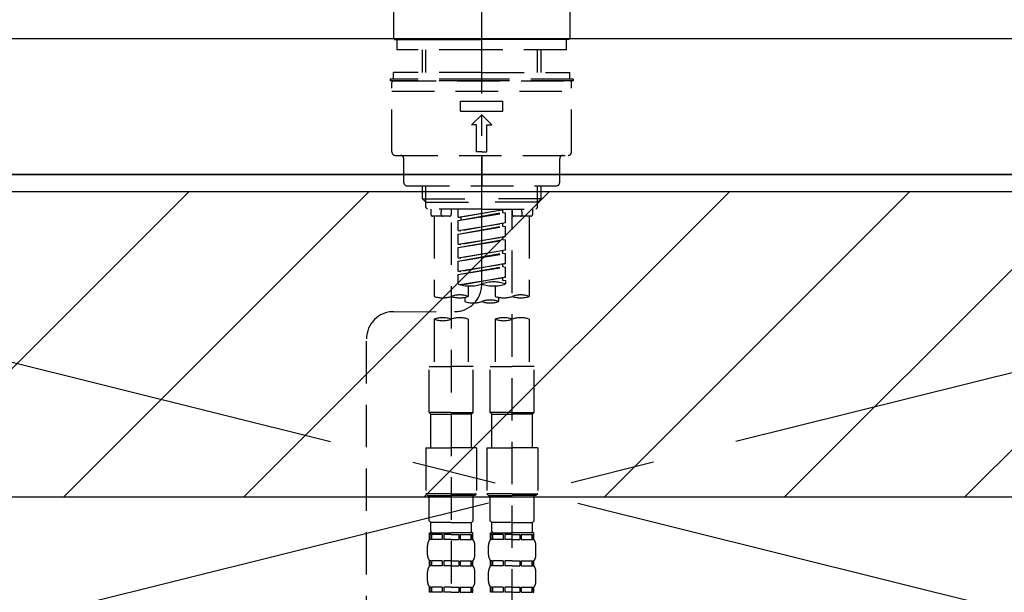
# Model space of a CAD drawing. Extents: x 0 to 26473, y -11045 to -2175.
# Drawn here: x 16808 to 17098, y -8288 to -8119 of the extents above; entities that cross this region are included whole.
import ezdxf

# ---------------------------------------------------------------- set-up
doc = ezdxf.new("R2010")
doc.units = 0
doc.header["$LTSCALE"] = 50
doc.header["$MEASUREMENT"] = 0
for name, pattern in [('CENTER', [2, 1.25, -0.25, 0.25, -0.25]), ('CENTER2', [1.125, 0.75, -0.125, 0.125, -0.125]), ('DASHED', [0.75, 0.5, -0.25]), ('HIDDEN', [0.375, 0.25, -0.125])]:
    doc.linetypes.add(name, pattern=pattern)
for name, color, linetype in [('120-キャビネット（外）', 7, 'CONTINUOUS'), ('123-扉向き', 231, 'CENTER'), ('126-甲板', 2, 'CONTINUOUS'), ('150-機器', 8, 'CONTINUOUS'), ('180-補助', 161, 'CONTINUOUS')]:
    doc.layers.add(name, color=color, linetype=linetype)

# ---------------------------------------------------------------- blocks, each defined once
blk = doc.blocks.new('F402_S')
at = {"layer": '150-機器', "color": 161, "linetype": 'CENTER2'}
blk.add_line((0, -72.08), (0, 259.91), dxfattribs=at)
at = {"layer": '150-機器', "color": 13, "linetype": 'Continuous'}
for p, q in [((-25.93, 21.64), (-25.93, 0.3)), ((25.93, 11.47), (25.93, 0.3)), ((-25.63, 0), (-25.93, 0.3)), ((-25.63, 0), (0, 0)), ((25.63, 0), (0, 0)), ((25.93, 0.3), (25.63, 0))]:
    blk.add_line(p, q, dxfattribs=at)
at = {"layer": '150-機器', "color": 13, "linetype": 'DASHED', "ltscale": 0.5}
for p, q in [((-24.93, -2.99), (-24.93, 0)), ((24.93, -2.99), (24.93, 0)), ((0, -2.99), (-24.93, -2.99)), ((-17.45, -9.63), (-17.45, -2.99)), ((-16.44, -9.63), (-16.44, -2.99)), ((24.93, -2.99), (0, -2.99)), ((16.44, -9.63), (16.44, -2.99)), ((17.45, -9.63), (17.45, -2.99)), ((0, -9.63), (-25.93, -9.63)), ((-25.93, -11.63), (-25.93, -9.63)), ((0, -9.63), (25.93, -9.63)), ((25.93, -11.63), (25.93, -9.63)), ((0, -11.63), (-26.93, -11.63)), ((-26.93, -11.63), (-26.93, -12.12)), ((0, -12.12), (-26.93, -12.12)), ((-26.43, -33.07), (-26.43, -12.62)), ((-25.93, -12.12), (25.93, -12.12)), ((26.93, -11.63), (0, -11.63)), ((26.93, -12.12), (0, -12.12)), ((26.43, -33.07), (26.43, -12.62)), ((26.93, -11.63), (26.93, -12.12)), ((-26.43, -15.12), (26.43, -15.12)), ((-6.23, -21.1), (-6.23, -18.11)), ((-6.23, -18.11), (6.23, -18.11)), ((6.23, -21.1), (6.23, -18.11)), ((-6.23, -21.1), (6.23, -21.1)), ((-2.99, -25.09), (0, -22.1)), ((2.99, -25.09), (0, -22.1)), ((-1.5, -25.09), (-2.99, -25.09)), ((-1.5, -33.07), (-1.5, -25.09)), ((1.5, -25.09), (2.99, -25.09)), ((1.5, -33.07), (1.5, -25.09)), ((-25.43, -34.07), (25.43, -34.07)), ((0, -33.07), (-1.5, -33.07)), ((0, -33.07), (1.5, -33.07)), ((0, -34.07), (0, -43.04)), ((-22.94, -42.05), (-22.94, -35.06)), ((22.94, -42.05), (22.94, -35.06)), ((-21.94, -43.04), (21.94, -43.04)), ((-17.45, -46.88), (-17.45, -43.04)), ((-16.44, -47.87), (-16.44, -43.04)), ((16.44, -47.87), (16.44, -43.04)), ((17.45, -46.88), (17.45, -43.04)), ((-17.45, -46.88), (0, -46.88)), ((-16.46, -47.87), (-17.45, -46.88)), ((-16.44, -47.89), (0, -47.89)), ((-16.41, -49.37), (-16.41, -47.87)), ((17.45, -46.88), (0, -46.88)), ((16.44, -47.89), (0, -47.89)), ((16.41, -49.37), (16.41, -47.87)), ((16.46, -47.87), (17.45, -46.88)), ((-15.91, -49.87), (-16.41, -49.37)), ((0, -49.87), (-15.96, -49.87)), ((-14.96, -49.87), (-14.96, -51.46)), ((-9.47, -51.96), (-14.46, -51.96)), ((-13.96, -51.96), (-13.96, -75.59)), ((-11.92, -51.42), (-11.79, -49.87)), ((-8.98, -49.87), (-8.98, -51.46)), ((-6.98, -52.23), (-6.98, -49.87)), ((-6.98, -52.23), (6.98, -49.98)), ((-6.98, -53.23), (6.13, -50.87)), ((-6.98, -53.23), (6.98, -50.98)), ((6.98, -49.98), (-6.13, -52.34)), ((0, -49.87), (15.91, -49.87)), ((6.13, -50.13), (6.13, -50.87)), ((6.13, -50.87), (6.98, -50.98)), ((6.13, -50.87), (6.98, -50.98)), ((6.13, -50.87), (6.98, -50.98)), ((6.98, -53.97), (6.98, -50.98)), ((6.98, -53.97), (6.98, -50.98)), ((8.98, -49.87), (8.98, -51.46)), ((8.98, -168.36), (8.98, -49.87)), ((14.46, -51.96), (9.47, -51.96)), ((11.92, -51.42), (11.79, -49.87)), ((13.96, -51.96), (13.96, -75.59)), ((14.96, -49.87), (14.96, -51.46)), ((15.91, -49.87), (16.41, -49.37)), ((-8.98, -53.83), (-8.98, -168.99)), ((-6.98, -52.23), (-6.13, -52.34)), ((-6.98, -56.22), (-6.98, -53.23)), ((-6.98, -56.22), (6.98, -53.97)), ((-6.98, -57.22), (6.13, -54.86)), ((-6.98, -57.22), (6.98, -54.96)), ((-6.13, -52.34), (-6.13, -53.08)), ((6.98, -53.97), (-6.13, -56.32)), ((6.13, -54.12), (6.13, -54.86)), ((6.13, -54.12), (6.13, -54.86)), ((6.13, -54.86), (6.98, -54.96)), ((6.13, -54.86), (6.98, -54.96)), ((6.98, -57.96), (6.98, -54.96)), ((6.98, -57.96), (6.98, -54.96)), ((-6.98, -56.22), (-6.13, -56.32)), ((-6.98, -60.21), (-6.98, -57.22)), ((-6.98, -60.21), (6.98, -57.96)), ((-6.98, -61.21), (6.13, -58.85)), ((-6.98, -61.21), (6.98, -58.95)), ((-6.98, -60.21), (-6.13, -60.31)), ((6.98, -57.96), (-6.13, -60.31)), ((6.13, -58.09), (6.13, -58.85)), ((6.13, -58.11), (6.13, -58.85)), ((6.13, -58.11), (6.13, -58.85)), ((6.13, -58.85), (6.98, -58.95)), ((6.13, -58.85), (6.98, -58.95)), ((6.13, -58.85), (6.98, -58.95)), ((6.18, -58.09), (6.98, -57.96)), ((6.98, -61.95), (6.98, -58.95)), ((6.98, -61.95), (6.98, -58.95)), ((-6.98, -64.2), (-6.98, -61.21)), ((-6.98, -64.2), (6.98, -61.95)), ((-6.98, -65.2), (6.13, -62.84)), ((-6.98, -65.2), (6.98, -62.94)), ((6.98, -61.95), (-6.13, -64.3)), ((6.13, -62.1), (6.13, -62.84)), ((6.13, -62.1), (6.13, -62.84)), ((6.13, -62.84), (6.98, -62.94)), ((6.13, -62.84), (6.98, -62.94)), ((6.98, -65.94), (6.98, -62.94)), ((6.98, -65.94), (6.98, -62.94)), ((-6.98, -64.2), (-6.13, -64.3)), ((-6.98, -68.19), (-6.98, -65.2)), ((-6.98, -68.19), (6.98, -65.94)), ((6.98, -65.94), (-6.13, -68.29)), ((6.13, -66.07), (6.13, -66.83)), ((6.13, -66.09), (6.13, -66.83)), ((6.13, -66.09), (6.13, -66.83)), ((6.18, -66.06), (6.98, -65.94)), ((-6.98, -69.18), (6.13, -66.83)), ((-6.98, -69.18), (6.98, -66.93)), ((-6.98, -68.19), (-6.13, -68.29)), ((-6.98, -71.92), (-6.98, -69.18)), ((6.13, -66.83), (6.98, -66.93)), ((6.13, -66.83), (6.98, -66.93)), ((6.98, -69.92), (6.98, -66.93)), ((6.98, -69.92), (6.98, -66.93)), ((-6.45, -72.09), (6.98, -69.92)), ((6.98, -69.92), (-5.89, -72.24)), ((6.13, -70.06), (6.13, -70.82)), ((6.13, -70.08), (6.13, -70.82)), ((6.13, -70.08), (6.13, -70.82)), ((6.13, -70.82), (6.98, -70.92)), ((6.13, -70.82), (6.98, -70.92)), ((6.18, -70.05), (6.98, -69.92)), ((6.98, -70.92), (6.98, -71.92)), ((-3.99, -72.51), (-3.99, -75.59)), ((3.99, -72.51), (3.99, -75.59)), ((-4.99, -75.86), (-4.99, -77.09)), ((4.99, -77.09), (4.99, -75.86)), ((-25.94, -80.08), (-7.97, -80.06)), ((-13.96, -82.3), (-13.96, -96.27)), ((-3.99, -82.3), (-3.99, -96.27)), ((3.99, -82.3), (3.99, -96.27)), ((13.96, -82.3), (13.96, -96.27)), ((-33.91, -326.25), (-33.91, -88.06)), ((-15.46, -109.74), (-15.46, -96.27)), ((-15.46, -96.27), (-8.98, -96.27)), ((-2.49, -96.27), (-8.98, -96.27)), ((-2.49, -109.74), (-2.49, -96.27)), ((2.49, -109.74), (2.49, -96.27)), ((2.49, -96.27), (8.98, -96.27)), ((15.46, -96.27), (8.98, -96.27)), ((15.46, -109.74), (15.46, -96.27)), ((-8.98, -109.74), (-15.46, -109.74)), ((-15.46, -109.74), (-14.96, -110.24)), ((-8.98, -109.74), (-2.49, -109.74)), ((-2.49, -109.74), (-2.99, -110.24)), ((8.98, -109.74), (2.49, -109.74)), ((2.49, -109.74), (2.99, -110.24)), ((8.98, -109.74), (15.46, -109.74)), ((15.46, -109.74), (14.96, -110.24)), ((-14.96, -110.24), (-8.98, -110.24)), ((-14.96, -120.21), (-14.96, -110.24)), ((-2.99, -110.24), (-8.98, -110.24)), ((-2.99, -120.21), (-2.99, -110.24)), ((2.99, -110.24), (8.98, -110.24)), ((2.99, -120.21), (2.99, -110.24)), ((14.96, -110.24), (8.98, -110.24)), ((14.96, -120.21), (14.96, -110.24)), ((-16.46, -120.21), (-8.98, -120.21)), ((-16.46, -120.21), (-16.46, -133.67)), ((-1.5, -120.21), (-8.98, -120.21)), ((-1.5, -120.21), (-1.5, -133.67)), ((1.5, -120.21), (8.98, -120.21)), ((1.5, -120.21), (1.5, -133.67)), ((16.46, -120.21), (8.98, -120.21)), ((16.46, -120.21), (16.46, -133.67)), ((-8.98, -133.67), (-16.46, -133.67)), ((-16.46, -133.67), (-15.96, -134.17)), ((-15.96, -134.17), (-8.98, -134.17)), ((-15.46, -141.65), (-15.46, -134.17)), ((-8.98, -133.67), (-1.5, -133.67)), ((-1.99, -134.17), (-8.98, -134.17)), ((-2.49, -141.65), (-2.49, -134.17)), ((-1.5, -133.67), (-1.99, -134.17)), ((8.98, -133.67), (1.5, -133.67)), ((1.5, -133.67), (1.99, -134.17)), ((1.99, -134.17), (8.98, -134.17)), ((2.49, -141.65), (2.49, -134.17)), ((8.98, -133.67), (16.46, -133.67)), ((15.96, -134.17), (8.98, -134.17)), ((15.46, -141.65), (15.46, -134.17)), ((16.46, -133.67), (15.96, -134.17)), ((-15.46, -141.65), (-14.96, -142.15)), ((-2.49, -141.65), (-2.99, -142.15)), ((2.49, -141.65), (2.99, -142.15)), ((15.46, -141.65), (14.96, -142.15)), ((-14.96, -144.74), (-14.96, -142.15)), ((-8.98, -142.15), (-14.96, -142.15)), ((-8.98, -142.15), (-2.99, -142.15)), ((-2.99, -144.74), (-2.99, -142.15)), ((2.99, -144.74), (2.99, -142.15)), ((8.98, -142.15), (2.99, -142.15)), ((8.98, -142.15), (14.96, -142.15)), ((14.96, -144.74), (14.96, -142.15)), ((-15.46, -145.14), (-8.98, -145.14)), ((-15.36, -147.14), (-15.36, -145.14)), ((-15.36, -145.14), (-8.98, -145.14)), ((-14.96, -145.64), (-15.36, -145.64)), ((-14.96, -147.14), (-15.36, -147.14)), ((-14.96, -145.64), (-14.96, -147.14)), ((-14.86, -145.14), (-8.98, -145.14)), ((-14.86, -145.14), (-8.98, -145.14)), ((-11.65, -145.64), (-14.77, -145.64)), ((-14.77, -145.64), (-14.77, -147.14)), ((-11.65, -147.14), (-14.77, -147.14)), ((-11.65, -145.64), (-11.65, -147.14)), ((-8.98, -145.64), (-11.19, -145.64)), ((-11.19, -145.64), (-11.19, -147.14)), ((-8.98, -147.14), (-11.19, -147.14)), ((-2.59, -145.14), (-8.98, -145.14)), ((-8.98, -145.64), (-6.77, -145.64)), ((-8.98, -147.14), (-6.77, -147.14)), ((-6.77, -145.64), (-6.77, -147.14)), ((-6.3, -145.64), (-3.18, -145.64)), ((-6.3, -145.64), (-6.3, -147.14)), ((-6.3, -147.14), (-3.18, -147.14)), ((-3.18, -145.64), (-3.18, -147.14)), ((-2.99, -145.64), (-2.59, -145.64)), ((-2.99, -145.64), (-2.99, -147.14)), ((-2.99, -147.14), (-2.59, -147.14)), ((-2.59, -147.14), (-2.59, -145.14)), ((2.49, -145.14), (8.98, -145.14)), ((2.59, -147.14), (2.59, -145.14)), ((2.59, -145.14), (8.98, -145.14)), ((2.99, -145.64), (2.59, -145.64)), ((2.99, -147.14), (2.59, -147.14)), ((2.99, -145.64), (2.99, -147.14)), ((3.09, -145.14), (8.98, -145.14)), ((3.09, -145.14), (8.98, -145.14)), ((6.3, -145.64), (3.18, -145.64)), ((3.18, -145.64), (3.18, -147.14)), ((6.3, -147.14), (3.18, -147.14)), ((6.3, -145.64), (6.3, -147.14)), ((8.98, -145.64), (6.77, -145.64)), ((6.77, -145.64), (6.77, -147.14)), ((8.98, -147.14), (6.77, -147.14)), ((15.36, -145.14), (8.98, -145.14)), ((8.98, -145.64), (11.19, -145.64)), ((8.98, -147.14), (11.19, -147.14)), ((11.19, -145.64), (11.19, -147.14)), ((11.65, -145.64), (14.77, -145.64)), ((11.65, -145.64), (11.65, -147.14)), ((11.65, -147.14), (14.77, -147.14)), ((14.77, -145.64), (14.77, -147.14)), ((14.96, -145.64), (15.36, -145.64)), ((14.96, -145.64), (14.96, -147.14)), ((14.96, -147.14), (15.36, -147.14)), ((15.36, -147.14), (15.36, -145.14)), ((-15.96, -151.68), (-15.96, -148.88)), ((-1.99, -151.68), (-1.99, -148.88)), ((1.99, -151.68), (1.99, -148.88)), ((15.96, -151.68), (15.96, -148.88)), ((-15.36, -154.92), (-15.36, -153.42)), ((-14.96, -153.42), (-15.36, -153.42)), ((-14.96, -153.42), (-14.96, -154.92)), ((-14.77, -153.42), (-14.77, -154.92)), ((-11.65, -153.42), (-14.77, -153.42)), ((-11.65, -153.42), (-11.65, -154.92)), ((-11.19, -153.42), (-11.19, -154.92)), ((-8.98, -153.42), (-11.19, -153.42)), ((-8.98, -153.42), (-6.77, -153.42)), ((-6.77, -153.42), (-6.77, -154.92)), ((-6.3, -153.42), (-6.3, -154.92)), ((-6.3, -153.42), (-3.18, -153.42)), ((-3.18, -153.42), (-3.18, -154.92)), ((-2.99, -153.42), (-2.99, -154.92)), ((-2.99, -153.42), (-2.59, -153.42)), ((-2.59, -154.92), (-2.59, -153.42)), ((2.59, -154.92), (2.59, -153.42)), ((2.99, -153.42), (2.59, -153.42)), ((2.99, -153.42), (2.99, -154.92)), ((3.18, -153.42), (3.18, -154.92)), ((6.3, -153.42), (3.18, -153.42)), ((6.3, -153.42), (6.3, -154.92)), ((6.77, -153.42), (6.77, -154.92)), ((8.98, -153.42), (6.77, -153.42)), ((8.98, -153.42), (11.19, -153.42)), ((11.19, -153.42), (11.19, -154.92)), ((11.65, -153.42), (11.65, -154.92)), ((11.65, -153.42), (14.77, -153.42)), ((14.77, -153.42), (14.77, -154.92)), ((14.96, -153.42), (14.96, -154.92)), ((14.96, -153.42), (15.36, -153.42)), ((15.36, -154.92), (15.36, -153.42)), ((-14.96, -154.92), (-15.36, -154.92)), ((-11.65, -154.92), (-14.77, -154.92)), ((-8.98, -154.92), (-11.19, -154.92)), ((-8.98, -154.92), (-6.77, -154.92)), ((-6.3, -154.92), (-3.18, -154.92)), ((-2.99, -154.92), (-2.59, -154.92)), ((2.99, -154.92), (2.59, -154.92)), ((6.3, -154.92), (3.18, -154.92)), ((8.98, -154.92), (6.77, -154.92)), ((8.98, -154.92), (11.19, -154.92)), ((11.65, -154.92), (14.77, -154.92)), ((14.96, -154.92), (15.36, -154.92)), ((-15.96, -159.46), (-15.96, -156.66)), ((-1.99, -159.46), (-1.99, -156.66)), ((1.99, -159.46), (1.99, -156.66)), ((15.96, -159.46), (15.96, -156.66)), ((-15.36, -162.7), (-15.36, -161.2)), ((-14.96, -161.2), (-15.36, -161.2)), ((-14.96, -161.2), (-14.96, -162.7)), ((-14.77, -161.2), (-14.77, -162.7)), ((-11.65, -161.2), (-14.77, -161.2)), ((-11.65, -161.2), (-11.65, -162.7)), ((-11.19, -161.2), (-11.19, -162.7)), ((-8.98, -161.2), (-11.19, -161.2)), ((-8.98, -161.2), (-6.77, -161.2)), ((-6.77, -161.2), (-6.77, -162.7)), ((-6.3, -161.2), (-6.3, -162.7)), ((-6.3, -161.2), (-3.18, -161.2)), ((-3.18, -161.2), (-3.18, -162.7)), ((-2.99, -161.2), (-2.99, -162.7)), ((-2.99, -161.2), (-2.59, -161.2)), ((-2.59, -162.7), (-2.59, -161.2)), ((2.59, -162.7), (2.59, -161.2)), ((2.99, -161.2), (2.59, -161.2)), ((2.99, -161.2), (2.99, -162.7)), ((3.18, -161.2), (3.18, -162.7)), ((6.3, -161.2), (3.18, -161.2)), ((6.3, -161.2), (6.3, -162.7)), ((6.77, -161.2), (6.77, -162.7)), ((8.98, -161.2), (6.77, -161.2)), ((8.98, -161.2), (11.19, -161.2)), ((11.19, -161.2), (11.19, -162.7)), ((11.65, -161.2), (11.65, -162.7)), ((11.65, -161.2), (14.77, -161.2)), ((14.77, -161.2), (14.77, -162.7)), ((14.96, -161.2), (14.96, -162.7)), ((14.96, -161.2), (15.36, -161.2)), ((15.36, -162.7), (15.36, -161.2)), ((-14.96, -162.7), (-15.36, -162.7)), ((-11.65, -162.7), (-14.77, -162.7)), ((-8.98, -162.7), (-11.19, -162.7)), ((-8.98, -162.7), (-6.77, -162.7)), ((-6.3, -162.7), (-3.18, -162.7)), ((-2.99, -162.7), (-2.59, -162.7)), ((2.99, -162.7), (2.59, -162.7)), ((6.3, -162.7), (3.18, -162.7)), ((8.98, -162.7), (6.77, -162.7)), ((8.98, -162.7), (11.19, -162.7)), ((11.65, -162.7), (14.77, -162.7)), ((14.96, -162.7), (15.36, -162.7))]:
    blk.add_line(p, q, dxfattribs=at)
for centre, radius, start, end in [((-25.93, -12.62), 0.499, 90, 180), ((25.93, -12.62), 0.499, 0, 90), ((-25.43, -33.07), 0.997, 180, 270), ((-23.94, -35.06), 0.997, 0, 90), ((23.94, -35.06), 0.997, 90, 180), ((25.43, -33.07), 0.997, 270, 0), ((-21.94, -42.05), 0.997, 180, 270), ((21.94, -42.05), 0.997, 270, 0), ((-14.46, -51.46), 0.499, 180, 270), ((-11.42, -51.46), 0.499, 175.0337, 270), ((-9.47, -51.46), 0.499, 270, 0), ((9.47, -51.46), 0.499, 180, 270), ((11.42, -51.46), 0.499, 270, 4.9663), ((14.46, -51.46), 0.499, 270, 0), ((-7.98, -72.08), 7.98, 270.0651, 0), ((-3.49, -62.05), 10.47, 250.5288, 289.4712), ((3.49, -81.79), 10.47, 70.5288, 109.4712), ((3.49, -62.05), 10.47, 250.5288, 289.4712), ((-6.48, -82.64), 7.48, 70.5288, 109.4712), ((11.47, -82.64), 7.48, 70.5288, 109.4712), ((-11.47, -68.53), 7.48, 250.5288, 289.4712), ((-6.48, -68.53), 7.48, 250.5288, 289.4712), ((-2.49, -70.03), 7.48, 250.5288, 289.4712), ((2.49, -84.14), 7.48, 70.5288, 109.4712), ((2.49, -70.03), 7.48, 250.5288, 289.4712), ((6.48, -68.53), 7.48, 250.5288, 289.4712), ((11.47, -68.53), 7.48, 250.5288, 289.4712), ((-25.93, -88.06), 7.98, 90.0651, 180), ((-11.47, -89.35), 7.48, 70.5288, 109.4712), ((-11.47, -75.25), 7.48, 250.5288, 289.4712), ((-6.48, -89.35), 7.48, 70.5288, 109.4712), ((6.48, -89.35), 7.48, 70.5288, 109.4712), ((6.48, -75.25), 7.48, 250.5288, 289.4712), ((11.47, -89.35), 7.48, 70.5288, 109.4712), ((-14.56, -144.74), 0.399, 180, 270), ((-3.39, -144.74), 0.399, 270, 0), ((3.39, -144.74), 0.399, 180, 270), ((14.56, -144.74), 0.399, 270, 0), ((-13.11, -148.88), 2.84, 142.1507, 180), ((-4.84, -148.88), 2.84, 0, 37.8493), ((4.84, -148.88), 2.84, 142.1507, 180), ((13.11, -148.88), 2.84, 0, 37.8493), ((-13.11, -151.68), 2.84, 180, 217.8493), ((-4.84, -151.68), 2.84, 322.1507, 0), ((4.84, -151.68), 2.84, 180, 217.8493), ((13.11, -151.68), 2.84, 322.1507, 0), ((-13.11, -156.66), 2.84, 142.1507, 180), ((-4.84, -156.66), 2.84, 0, 37.8493), ((4.84, -156.66), 2.84, 142.1507, 180), ((13.11, -156.66), 2.84, 0, 37.8493), ((-13.11, -159.46), 2.84, 180, 217.8493), ((-4.84, -159.46), 2.84, 322.1507, 0), ((4.84, -159.46), 2.84, 180, 217.8493), ((13.11, -159.46), 2.84, 322.1507, 0)]:
    blk.add_arc(centre, radius, start, end, dxfattribs=at)
blk = doc.blocks.new('KHB600HL_S')
at = {"layer": '150-機器', "color": 161, "linetype": 'HIDDEN', "ltscale": 4}
blk.add_line((301.5, 0), (-301.5, 0), dxfattribs=at)

msp = doc.modelspace()

# ---------------------------------------------------------------- hatches: boundary and pattern name
at = {"layer": '180-補助'}
h = msp.add_hatch(dxfattribs=at)
h.set_pattern_fill('ANSI31', color=13, scale=300, style=0)
h.set_pattern_definition([(45, (-384523.147, 4743.167), (-26.5165043, 26.5165043), [])])
h.paths.add_polyline_path([(15383.93, -8169.89), (17352.93, -8169.89), (17352.93, -8259.89), (15383.93, -8259.89)])

# ---------------------------------------------------------------- linework, layer by layer
at = {"layer": '120-キャビネット（外）', "color": 6}
msp.add_lwpolyline([(17333.93, -8164.89), (16133.93, -8164.89), (16133.93, -8884.89), (17333.93, -8884.89)], close=True, dxfattribs=at)
at = {"layer": '123-扉向き', "ltscale": 2}
for p, q in [((17333.93, -8164.89), (16583.93, -8351.89)), ((16583.93, -8164.89), (17333.93, -8351.89))]:
    msp.add_line(p, q, dxfattribs=at)
at = {"layer": '126-甲板'}
msp.add_lwpolyline([(17355.93, -8124.89), (15386.93, -8124.89), (15386.93, -8164.89), (17355.93, -8164.89)], close=True, dxfattribs=at)
at = {"layer": '180-補助', "color": 13}
msp.add_lwpolyline([(15383.93, -8169.89), (17352.93, -8169.89), (17352.93, -8259.89), (15383.93, -8259.89)], close=True, dxfattribs=at)

# ---------------------------------------------------------------- block references
at = {"layer": '150-機器'}
for name, p in [('F402_S', (16943.79, -8125.18)), ('KHB600HL_S', (16943.93, -8124.89))]:
    msp.add_blockref(name, p, dxfattribs=at)

doc.saveas('drawing.dxf')
